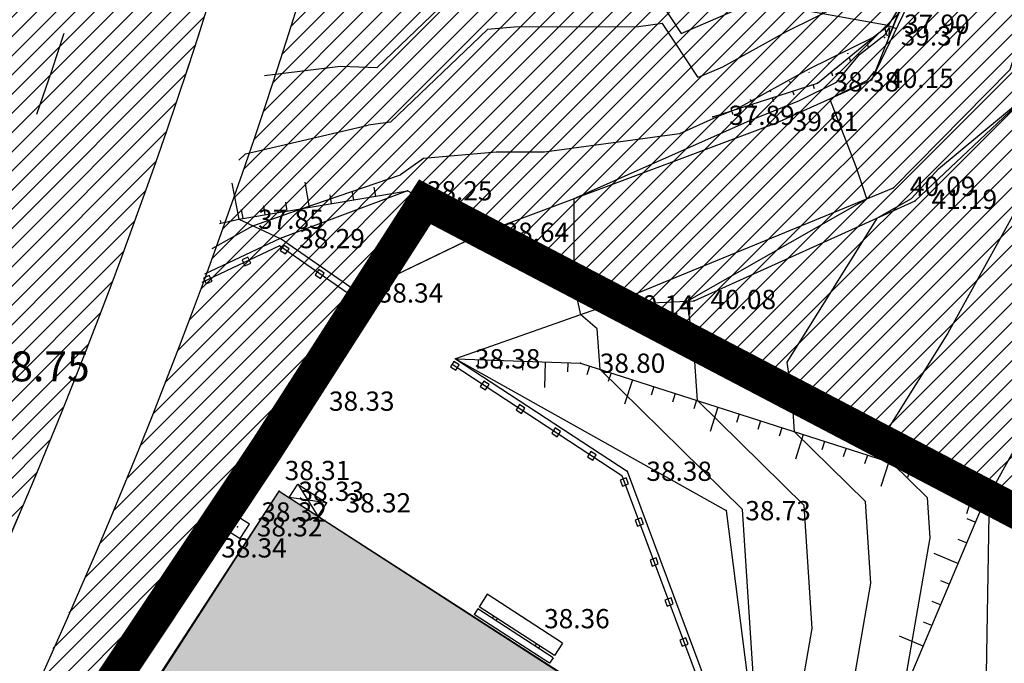
# Model space of a CAD drawing. Units: millimetres. Extents: x 552489 to 553059, y 4793717 to 4795081.
# Drawn here: x 552613 to 552636, y 4793825 to 4793841 of the extents above; entities that cross this region are included whole.
import ezdxf

# ---------------------------------------------------------------- set-up
doc = ezdxf.new("R2010")
doc.units = ezdxf.units.MM
for name, pattern in [('Contorno$0$DASHED', [19.05, 12.7, -6.35]), ('Ordenacion-modif$0$CENTER', [16, 10, -2, 2, -2]), ('TopoComplem$0$DASHED', [19.05, 12.7, -6.35])]:
    doc.linetypes.add(name, pattern=pattern)
for name, color, linetype in [('0_tramas-ELIZBURU', 7, 'Continuous'), ('Contorno$0$0_S-VIV', 254, 'Continuous'), ('Contorno$0$0U_CN1', 253, 'Continuous'), ('Contorno$0$0U_CN5', 250, 'Continuous'), ('Contorno$0$0U_LIMITE_ELIZBU', 7, 'Continuous'), ('Contorno$0$0U_ORDENACION', 252, 'Continuous'), ('Contorno$0$0U_PLANIMETRIA', 6, 'Continuous'), ('Contorno$0$0U_PTOS_COTAS', 2, 'Continuous'), ('Contorno$0$0U_PTOS_PUNTO', 2, 'Continuous'), ('Contorno$0$0U_VIV EXIT', 3, 'Continuous'), ('Ordenacion-modif$0$0U_ACERA_ELIZBU', 6, 'Continuous'), ('Ordenacion-modif$0$0U_COTAS_ELIZBU', 250, 'Continuous'), ('Ordenacion-modif$0$0U_EJE_ELIZBU', 251, 'Continuous'), ('Ordenacion-modif$0$0U_ORDEN_ELIZBU', 250, 'Continuous'), ('TopoComplem$0$0U_CN1', 253, 'Continuous'), ('TopoComplem$0$0U_CN5', 250, 'Continuous'), ('TopoComplem$0$0U_ORDENACION', 251, 'Continuous'), ('TopoComplem$0$0U_PTOS_COTAS', 2, 'Continuous'), ('TopoComplem$0$0U_PTOS_PUNTO', 2, 'Continuous')]:
    doc.layers.add(name, color=color, linetype=linetype)
for name, color, linetype, lineweight, true_color in [('0_viales', 7, 'Continuous', 13, 0x744839), ('0_zonas verdes', 7, 'Continuous', 13, 0x588e48), ('0_zonas verdes 2', 7, 'Continuous', 13, 0x9ca314)]:
    doc.layers.add(name, color=color, linetype=linetype, lineweight=lineweight, true_color=true_color)
doc.styles.add('Contorno$0$Standard', font='txt')
doc.styles.add('Ordenacion-modif$0$Standard', font='ariblk.TTF')
doc.styles.add('TopoComplem$0$Standard', font='txt')
pattern_1 = [(45, (-552640.89258, -4793824.93224), (-0.224506403027, 0.224506403027), [])]
pattern_2 = [(288, (0, 0), (0.47552825815, 0.15450849719), [])]

# ---------------------------------------------------------------- blocks, each defined once
blk = doc.blocks.new('Ordenacion-modif')
at = {"layer": 'Ordenacion-modif$0$0U_ACERA_ELIZBU'}
for points in [[(552659.91, 4793962.667, 0.082567), (552641.747, 4793932.439, 0.056722), (552622.641, 4793861.478, -0.093834), (552606.174, 4793814.448, -0.101814)], [(552627.754, 4793910.71, 0.037509), (552616.709, 4793862.373, -0.093287), (552601.118, 4793817.69, -0.101814)]]:
    blk.add_lwpolyline(points, format="xyb", dxfattribs=at)
at = {"layer": 'Ordenacion-modif$0$0U_EJE_ELIZBU', "linetype": 'Ordenacion-modif$0$CENTER', "flags": 128}
blk.add_lwpolyline([(552888.595, 4794109.859), (552888.627, 4794109.76, -0.376193), (552882.556, 4794095.38, 0.00218), (552747.993, 4794029.379, 0.040689), (552690.798, 4793994.961, 0.056858), (552658.692, 4793965.844, 0.086276), (552638.956, 4793933.542, 0.056722), (552619.675, 4793861.926, -0.101814), (552601.449, 4793812.397)], format="xyb", dxfattribs=at)
at = {"layer": 'Ordenacion-modif$0$0U_ORDEN_ELIZBU'}
for points in [[(552659.261, 4793958.737, 0.073867), (552643.607, 4793931.704, 0.056722), (552624.619, 4793861.18, -0.101814), (552605.697, 4793809.76, -0.101814)], [(552621.281, 4793895.091, 0.024851), (552614.731, 4793862.671, -0.101814), (552597.201, 4793815.034, -0.101814)]]:
    blk.add_lwpolyline(points, format="xyb", dxfattribs=at)
at = {"layer": 'Ordenacion-modif$0$0U_COTAS_ELIZBU', "insert": (552612.161, 4793832.78), "char_height": 0.7, "width": 4.08155, "attachment_point": 1, "style": 'Ordenacion-modif$0$Standard'}
blk.add_mtext('{\\fArial|b0|i0|c0|p34;+38.75}', dxfattribs=at)
blk = doc.blocks.new('tramas-elizburu')
at = {"layer": '0_viales'}
h = blk.add_hatch(dxfattribs=at)
h.set_pattern_fill('ANSI31', color=256, scale=0.1, style=0)
h.set_pattern_definition(pattern_1)
edge = h.paths.add_edge_path()
edge.add_line((-39.776, -7.242), (-34.718, -10.485))
edge.add_arc((-150.676, 56.514), 133.922, 329.98159, 337.70567)
edge.add_arc((-150.597, 56.487), 133.838, 337.70356, 342.99641)
edge.add_arc((-150.67, 56.514), 133.916, 342.99429, 348.42886)
edge.add_arc((-622.198, 139.613), 612.67, 349.660702, 351.045572)
edge.add_arc((303.005, -11.897), 324.888, 165.18392, 170.04795, ccw=False)
edge.add_arc((302.808, -11.835), 324.682, 158.95074, 165.18554, ccw=False)
edge.add_arc((102.211, 67.172), 109.106, 145.39162, 159.8369, ccw=False)
edge.add_arc((100.835, 67.999), 107.504, 139.5584, 145.33795, ccw=False)
edge.add_line((19.017, 137.734), (21.643, 135.496))
edge.add_arc((165.554, 10.737), 190.461, 123.32871, 139.07713, ccw=False)
edge.add_arc((289.617, -163.597), 404.364, 116.79291, 124.44436, ccw=False)
edge.add_line((107.343, 197.355), (105.823, 200.453))
edge.add_line((105.823, 200.453), (163.445, 228.74))
edge.add_line((163.445, 228.74), (242.611, 267.582))
edge.add_arc((236.461, 281.119), 14.868, 294.4335, 378.6881)
edge.add_line((250.546, 285.883), (244.934, 283.736))
edge.add_arc((236.47, 281.104), 8.863, -66.8097, 17.2742, ccw=False)
edge.add_line((239.961, 272.956), (233.7, 269.92))
edge.add_line((233.7, 269.92), (232.74, 271.898))
edge.add_line((232.74, 271.898), (109.729, 211.549))
edge.add_line((109.729, 211.549), (110.702, 209.584))
edge.add_line((110.702, 209.584), (103.188, 205.844))
edge.add_line((103.188, 205.844), (102.197, 207.808))
edge.add_line((102.197, 207.808), (88.86, 200.771))
edge.add_line((88.86, 200.771), (73.88, 192.107))
edge.add_line((73.88, 192.107), (58.796, 182.509))
edge.add_arc((170.24, 5.961), 208.78, 122.26161, 138.95609)
edge.add_line((12.777, 143.053), (14.451, 141.626))
edge.add_line((14.451, 141.626), (9.181, 134.952))
edge.add_line((9.181, 134.952), (7.404, 136.249))
edge.add_arc((100.849, 67.991), 115.72, 143.85327, 156.09273)
edge.add_arc((296.513, -10.281), 326.408, 157.45101, 162.76573)
edge.add_line((-15.24, 86.427), (-13.138, 85.777))
edge.add_arc((302.07, -11.626), 329.915, 162.82819, 165.18795)
edge.add_arc((302.532, -11.785), 330.402, 165.18176, 171.41126)
edge.add_arc((-150.832, 56.564), 128.085, 339.80058, 351.46654, ccw=False)
edge.add_arc((-152.051, 57.166), 129.437, 330.15888, 339.73683, ccw=False)
at = {"layer": '0_zonas verdes 2'}
h = blk.add_hatch(dxfattribs=at)
h.set_pattern_fill('ANSI31', color=256, scale=0.1, style=0)
h.set_pattern_definition(pattern_1)
edge = h.paths.add_edge_path()
edge.add_arc((-150.678, 56.516), 135.924, 336.73144, 346.83411, ccw=False)
edge.add_arc((-233.779, 96.008), 227.893, 331.45389, 335.8636, ccw=False)
edge.add_line((-33.59, -12.895), (-21.662, 5.591))
edge.add_line((-21.662, 5.591), (-17.941, 11.332))
edge.add_line((-17.941, 11.332), (-0.008, 1.936))
edge.add_line((-0.008, 1.936), (0.886, 7.612))
edge.add_line((0.886, 7.612), (1.957, 14.409))
edge.add_line((1.957, 14.409), (3.622, 25.068))
edge.add_arc((3790.5, -394.774), 3810.08, 173.408712, 173.673587, ccw=False)
edge.add_arc((88.186, 37.054), 82.767, 166.87804, 176.17891, ccw=False)
edge.add_arc((211.37, 0.962), 211.05, 160.34559, 164.92748, ccw=False)
edge.add_arc((-1078.449, 535.494), 1185.453, 336.981505, 337.931979)
edge.add_arc((-301.536, 235.176), 352.887, 335.72724, 338.03205)
edge.add_arc((-3888.13, 1834.8), 4279.819, 336.133651, 336.349223)
edge.add_arc((-343.878, 429.708), 488.538, 320.33917, 322.85263)
edge.add_arc((94.017, 101.902), 58.537, 127.19461, 145.92791, ccw=False)
edge.add_arc((131.663, 59.513), 115.144, 118.879, 129.36615, ccw=False)
edge.add_arc((132.311, 56.563), 118.044, 111.29904, 118.46319, ccw=False)
edge.add_arc((-275512.012, 756421.869), 804908.86, 290.023212029, 290.025526696)
edge.add_arc((50.231, 415.413), 247.756, 286.35223, 295.99141)
edge.add_arc((-172459.945, 397835.503), 433493.968, 293.46590947, 293.47276178)
edge.add_arc((378.291, -168.485), 418.767, 111.70016, 114.23992, ccw=False)
edge.add_arc((79.651, 440.386), 262.645, 303.19646, 307.44646)
edge.add_arc((177.373, 306.857), 97.283, 309.56986, 319.72736)
edge.add_arc((179.192, 306.584), 95.723, 319.14823, 328.46236)
edge.add_line((260.777, 256.515), (261.524, 267.623))
edge.add_line((261.524, 267.623), (259.083, 272.799))
edge.add_arc((242.249, 282.466), 19.412, 288.4127, 330.1322, ccw=False)
edge.add_line((248.38, 264.048), (253.304, 254.116))
edge.add_line((253.304, 254.116), (115.805, 186.516))
edge.add_line((115.805, 186.516), (110.543, 197.28))
edge.add_arc((257.881, -108.137), 339.098, 115.75346, 123.8052)
edge.add_arc((173.628, 2.597), 200.386, 121.40257, 139.74459)
edge.add_line((20.699, 132.086), (30.45, 124.893))
edge.add_arc((106.062, 64.637), 96.685, 141.44877, 161.87277)
edge.add_arc((298.839, -10.684), 303.55, 159.68178, 165.20303)
edge.add_arc((307.217, -12.825), 312.197, 165.21594, 171.0787)
edge.add_arc((-98.164, 46.779), 97.604, 345.37795, 353.41755, ccw=False)
edge.add_line((-3.721, 22.139), (-18.327, 25.556))
edge.add_line((-18.327, 25.556), (-18.327, 25.556))
h = blk.add_hatch(dxfattribs=at)
h.set_pattern_fill('ANSI31', color=256, scale=0.1, style=0)
h.set_pattern_definition(pattern_1)
edge = h.paths.add_edge_path()
edge.add_line((-43.099, -5.112), (-41.461, -6.162))
edge.add_arc((-150.684, 56.518), 125.931, 330.15013, 333.92329)
edge.add_arc((-150.675, 56.514), 125.921, 333.92295, 342.37236)
edge.add_arc((-151.001, 56.605), 126.259, 342.37787, 351.36176)
edge.add_arc((302.284, -11.732), 332.149, 165.72655, 171.45135, ccw=False)
edge.add_line((-19.611, 70.159), (-18.928, 75.024))
edge.add_line((-18.928, 75.024), (-34.6, 75.935))
edge.add_line((-34.6, 75.935), (-35.79, 59.031))
edge.add_line((-35.79, 59.031), (-40.334, 50.303))
edge.add_line((-40.334, 50.303), (-48.94, 17.854))
edge.add_line((-48.94, 17.854), (-37.39, 11.757))
edge.add_line((-37.39, 11.757), (-43.837, -4.638))
edge.add_line((-43.837, -4.638), (-43.099, -5.112))
at = {"layer": '0_viales'}
blk.add_lwpolyline([(-16.882, 72.717, 0.027188), (-24.165, 37.558, -0.050946), (-30.625, 12.337, -0.04154), (-39.775, -7.243), (-34.67, -10.516, 0.030245), (-26.766, 5.708, 0.023099), (-22.61, 17.348, 0.023717), (-19.476, 29.653, 0.006043), (-16.994, 44.251, -0.021227), (-11.081, 71.182, -0.027211)], format="xyb", dxfattribs=at)
at = {"layer": '0_zonas verdes 2'}
blk.add_lwpolyline([(-18.327, 25.556, -0.04411), (-25.81, 2.82, -0.029647), (-33.062, -11.546), (-21.662, 5.591), (-17.941, 11.332), (-0.008, 1.936), (0.886, 7.612), (1.957, 14.409), (3.622, 25.068, -0.001156), (5.603, 42.57, -0.040605), (7.581, 55.844, -0.019995), (12.616, 71.948, 0.004147), (20.155, 90.111, 0.010057), (25.729, 103.165, 0.000941), (32.216, 117.903, 0.010967), (45.528, 134.697, -0.081922), (58.63, 148.532, -0.045791), (76.052, 160.338, -0.03127), (89.434, 166.544, 0.00001), (119.985, 177.679, 0.042084), (158.807, 192.715, 0.00003), (206.362, 213.362, -0.011082)], format="xyb", dxfattribs=at)
blk = doc.blocks.new('TopoComplem$0$DON')
at = {"layer": 'TopoComplem$0$0U_ORDENACION', "const_width": 0.075}
blk.add_lwpolyline([(-0.038, 0, 1), (0.037, 0, 1)], format="xyb", close=True, dxfattribs=at)
blk = doc.blocks.new('TopoComplem$0$valla')
at = {"layer": 'TopoComplem$0$0U_ORDENACION'}
blk.add_lwpolyline([(-0.075, 0.075), (-0.075, -0.075), (0.075, -0.075), (0.075, 0.075)], close=True, dxfattribs=at)
blk = doc.blocks.new('TopoComplem')
at = {"layer": 'TopoComplem$0$0U_ORDENACION'}
h = blk.add_hatch(dxfattribs=at)
h.set_pattern_fill('_USER', color=256, scale=0.5, angle=288, style=0, pattern_type=0)
h.set_pattern_definition(pattern_2)
edge = h.paths.add_edge_path()
edge.add_line((552629.694, 4793838.173), (552632.156, 4793838.962))
edge.add_line((552632.156, 4793838.962), (552633.777, 4793840.288))
edge.add_line((552633.777, 4793840.288), (552633.933, 4793840.239))
edge.add_line((552629.663, 4793838.268), (552632.107, 4793839.051))
edge.add_line((552632.107, 4793839.051), (552633.756, 4793840.4))
edge.add_line((552633.756, 4793840.4), (552633.963, 4793840.334))
h = blk.add_hatch(dxfattribs=at)
h.set_pattern_fill('_USER', color=256, scale=0.5, angle=288, style=0, pattern_type=0)
h.set_pattern_definition(pattern_2)
edge = h.paths.add_edge_path()
edge.add_line((552629.694, 4793838.173), (552632.156, 4793838.962))
edge.add_line((552632.156, 4793838.962), (552633.777, 4793840.288))
edge.add_line((552633.777, 4793840.288), (552633.933, 4793840.239))
edge.add_line((552629.663, 4793838.268), (552632.107, 4793839.051))
edge.add_line((552632.107, 4793839.051), (552633.756, 4793840.4))
edge.add_line((552633.756, 4793840.4), (552633.963, 4793840.334))
at = {"layer": 'TopoComplem$0$0U_CN1'}
for points, elevation in [([(552620.95, 4793839.454), (552621.801, 4793839.423), (552624.34, 4793841.855), (552624.775, 4793842.433), (552625.067, 4793842.379), (552626.208, 4793841.849), (552628.389, 4793841.03), (552628.923, 4793840.214), (552630.132, 4793840.736), (552630.847, 4793841.133), (552631.468, 4793841.436), (552631.536, 4793841.632), (552631.091, 4793841.792), (552630.363, 4793842.166), (552628.349, 4793843.338), (552626.943, 4793844.143), (552625.989, 4793845.957), (552625.736, 4793847.816), (552624.418, 4793850.055)], 36), ([(552627.198, 4793849.405), (552627.608, 4793846.389), (552629.406, 4793842.968), (552629.801, 4793842.742), (552630.366, 4793842.413), (552631.885, 4793841.634), (552632.814, 4793841.3), (552632.672, 4793840.891), (552631.376, 4793840.258), (552629.884, 4793839.43), (552629.315, 4793839.184), (552628.486, 4793840.451), (552627.922, 4793840.375), (552625.014, 4793840.365), (552624.385, 4793840.31), (552622.119, 4793838.14), (552621.596, 4793838.069)], 37), ([(552628.93, 4793848.999), (552629.227, 4793846.82), (552629.791, 4793845.747), (552630.94, 4793842.957), (552631.292, 4793842.187), (552632.68, 4793841.476), (552634.092, 4793840.967), (552634.073, 4793840.913), (552633.751, 4793840.381), (552633.412, 4793840.119), (552631.906, 4793839.383), (552630.212, 4793838.444), (552629.748, 4793838.26), (552628.878, 4793837.872), (552625.721, 4793837.443), (552624.587, 4793837.439), (552622.891, 4793837.292), (552622.347, 4793836.912), (552622.347, 4793836.912)], 38), ([(552626.413, 4793834.451), (552626.417, 4793836.354), (552630.524, 4793838.185), (552631.693, 4793838.65), (552632.555, 4793839.08), (552633.092, 4793839.723), (552633.698, 4793840.194), (552633.795, 4793840.353), (552633.772, 4793840.117), (552634.157, 4793841.072), (552633.474, 4793841.318), (552632.809, 4793841.659), (552631.879, 4793843.689), (552630.772, 4793846.377), (552630.58, 4793847.058), (552630.394, 4793848.657)], 39), ([(552631.513, 4793831.779), (552631.403, 4793832.531), (552633.515, 4793835.903), (552634.312, 4793836.356), (552634.942, 4793837.051), (552636.925, 4793838.693), (552637.232, 4793838.929), (552637.283, 4793838.915), (552640.817, 4793837.976), (552640.823, 4793838.406), (552640.937, 4793838.629), (552637.61, 4793840.147), (552637.518, 4793840.166), (552637.935, 4793842.518)], 41), ([(552642.53, 4793837.317), (552641.881, 4793837.49), (552639.285, 4793838.163), (552636.881, 4793836.313), (552635.163, 4793833.205), (552633.768, 4793830.977), (552633.826, 4793830.581), (552633.827, 4793830.566)], 42), ([(552642.496, 4793837.097), (552641.339, 4793837.397), (552639.945, 4793836.324), (552636.202, 4793829.553), (552636.125, 4793829.434), (552636.123, 4793829.363)], 43)]:
    blk.add_lwpolyline(points, dxfattribs=dict(at, elevation=elevation))
for points in [[(552619.164, 4793839.231), (552620.95, 4793839.454)], [(552618.566, 4793837.253), (552618.725, 4793837.401), (552621.596, 4793838.069)], [(552617.942, 4793835.191), (552618.897, 4793835.718), (552620.049, 4793836.121), (552622.347, 4793836.912)]]:
    blk.add_lwpolyline(points, dxfattribs=at)
at = {"layer": 'TopoComplem$0$0U_CN5', "elevation": 40}
blk.add_lwpolyline([(552629.197, 4793832.992), (552629.057, 4793833.952), (552633.262, 4793836.348), (552633.012, 4793837.095), (552632.4, 4793838.688), (552633.277, 4793839.126), (552633.442, 4793839.324), (552633.435, 4793839.261), (552633.92, 4793840.463), (552634.321, 4793841.395), (552634.159, 4793841.494), (552632.817, 4793844.421), (552632.296, 4793845.687), (552631.858, 4793847.242), (552631.73, 4793848.345)], dxfattribs=at)
at = {"layer": 'TopoComplem$0$0U_ORDENACION'}
for p, q in [((552620.219, 4793836.15), (552620.12, 4793836.742)), ((552620.219, 4793836.15), (552620.12, 4793836.742)), ((552620.737, 4793836.237), (552620.702, 4793836.444)), ((552620.737, 4793836.237), (552620.702, 4793836.444)), ((552621.255, 4793836.324), (552621.22, 4793836.531)), ((552621.255, 4793836.324), (552621.22, 4793836.531)), ((552621.772, 4793836.411), (552621.737, 4793836.619)), ((552621.772, 4793836.411), (552621.737, 4793836.619)), ((552619.184, 4793835.976), (552619.149, 4793836.183)), ((552619.184, 4793835.976), (552619.149, 4793836.183)), ((552619.701, 4793836.063), (552619.667, 4793836.27)), ((552619.701, 4793836.063), (552619.667, 4793836.27)), ((552618.666, 4793835.889), (552618.631, 4793836.096)), ((552618.666, 4793835.889), (552618.631, 4793836.096)), ((552618.153, 4793835.777), (552618.139, 4793835.84)), ((552618.153, 4793835.777), (552618.139, 4793835.84))]:
    blk.add_line(p, q, dxfattribs=at)
for points in [[(552621.367, 4793834.147), (552624.313, 4793835.567), (552631.152, 4793838.125), (552633.385, 4793839.133), (552636.417, 4793845.433), (552635.14, 4793845.936), (552633.82, 4793847.572), (552633.795, 4793847.862)], [(552624.297, 4793835.559), (552624.313, 4793835.567), (552631.152, 4793838.125), (552633.385, 4793839.133), (552636.417, 4793845.433), (552635.14, 4793845.936), (552633.82, 4793847.572), (552633.795, 4793847.862)], [(552627.23, 4793833.868), (552633.893, 4793836.607), (552636.623, 4793839.371), (552636.884, 4793840.213), (552638.893, 4793844.618), (552640.798, 4793846.624)], [(552627.23, 4793833.868), (552633.893, 4793836.607), (552636.623, 4793839.371), (552636.884, 4793840.213), (552638.893, 4793844.618), (552640.798, 4793846.624)], [(552629.663, 4793838.268), (552632.107, 4793839.051), (552633.756, 4793840.4), (552633.963, 4793840.334)], [(552629.663, 4793838.268), (552632.107, 4793839.051), (552633.756, 4793840.4), (552633.963, 4793840.334)], [(552618.403, 4793836.714), (552618.568, 4793835.872), (552619.532, 4793835.419)], [(552618.403, 4793836.714), (552618.568, 4793835.872), (552619.532, 4793835.419)], [(552618.117, 4793835.769), (552618.568, 4793835.872), (552622.518, 4793836.537)], [(552618.117, 4793835.769), (552618.568, 4793835.872), (552622.518, 4793836.537)], [(552624.313, 4793835.567), (552622.518, 4793836.537), (552619.532, 4793835.419)], [(552624.313, 4793835.567), (552622.518, 4793836.537), (552619.532, 4793835.419)], [(552621.282, 4793834.024), (552619.518, 4793835.247), (552617.702, 4793834.394)], [(552621.282, 4793834.024), (552619.518, 4793835.247), (552617.702, 4793834.394)], [(552621.367, 4793834.147), (552619.532, 4793835.419), (552617.76, 4793834.587)], [(552621.367, 4793834.147), (552619.532, 4793835.419), (552617.76, 4793834.587)], [(552621.367, 4793834.147), (552621.639, 4793834.278)], [(552627.23, 4793833.868), (552623.641, 4793832.608)], [(552627.23, 4793833.868), (552623.641, 4793832.608)], [(552641.785, 4793826.383), (552636.086, 4793829.455), (552627.23, 4793833.868)]]:
    blk.add_lwpolyline(points, dxfattribs=at)
at = {"layer": 'TopoComplem$0$0U_ORDENACION', "color": 150}
blk.add_lwpolyline([(552633.756, 4793840.4), (552628.58, 4793841.339), (552624.666, 4793843.731, 0.141721), (552623.185, 4793844.136), (552620.631, 4793844.087)], format="xyb", dxfattribs=at)
blk.add_lwpolyline([(552633.756, 4793840.4), (552628.58, 4793841.339), (552624.666, 4793843.731, 0.141721), (552623.185, 4793844.136), (552620.631, 4793844.087)], format="xyb", dxfattribs=at)
at = {"layer": 'TopoComplem$0$0U_ORDENACION', "linetype": 'TopoComplem$0$DASHED'}
blk.add_lwpolyline([(552627.23, 4793833.868), (552629.227, 4793833.96), (552634.4, 4793836.304), (552637.191, 4793838.944)], dxfattribs=at)
blk.add_lwpolyline([(552627.23, 4793833.868), (552629.227, 4793833.96), (552634.4, 4793836.304), (552637.191, 4793838.944)], dxfattribs=at)
at = {"layer": 'TopoComplem$0$0U_ORDENACION', "const_width": 0.075}
for points in [[(552622.986, 4793836.284, 1), (552622.92, 4793836.32, 1)], [(552624.306, 4793835.571, 1), (552624.24, 4793835.607, 1)], [(552629.054, 4793832.959, 1), (552628.987, 4793832.993, 1)]]:
    blk.add_lwpolyline(points, format="xyb", close=True, dxfattribs=at)
at = {"layer": 'TopoComplem$0$0U_ORDENACION'}
for points in [[(552624.341, 4793835.435), (552624.441, 4793835.608), (552627.083, 4793833.838), (552627.184, 4793834.011)], [(552619.657, 4793835.059), (552619.742, 4793835.182), (552619.619, 4793835.267), (552619.533, 4793835.144)], [(552618.845, 4793834.848), (552618.781, 4793834.984), (552618.645, 4793834.92), (552618.709, 4793834.784)], [(552617.939, 4793834.423), (552617.876, 4793834.559), (552617.74, 4793834.495), (552617.804, 4793834.359)], [(552620.479, 4793834.489), (552620.564, 4793834.612), (552620.441, 4793834.698), (552620.355, 4793834.575)], [(552621.239, 4793833.962), (552621.324, 4793834.085), (552621.201, 4793834.171), (552621.116, 4793834.048)]]:
    blk.add_lwpolyline(points, close=True, dxfattribs=at)
at = {"layer": 'TopoComplem$0$0U_PTOS_PUNTO'}
for p in [(552633.756, 4793840.4), (552633.679, 4793840.125), (552632.107, 4793839.051), (552633.385, 4793839.133), (552629.663, 4793838.268), (552631.152, 4793838.125), (552622.518, 4793836.537), (552633.893, 4793836.607), (552634.4, 4793836.304), (552618.568, 4793835.872), (552624.313, 4793835.567), (552619.532, 4793835.419), (552621.367, 4793834.147), (552627.23, 4793833.868), (552629.227, 4793833.96), (552636.086, 4793829.455)]:
    blk.add_point(p, dxfattribs=at)
at = {"layer": 'TopoComplem$0$0U_ORDENACION'}
for name, p, rotation in [('TopoComplem$0$DON', (552622.953, 4793836.302), 151.6136572397124), ('TopoComplem$0$DON', (552624.273, 4793835.589), 151.6136572397124), ('TopoComplem$0$valla', (552619.638, 4793835.163), 145.2707640415225), ('TopoComplem$0$valla', (552618.745, 4793834.884), 205.147257100581), ('TopoComplem$0$valla', (552617.84, 4793834.459), 205.147257100581), ('TopoComplem$0$valla', (552620.46, 4793834.593), 145.2707640415225), ('TopoComplem$0$valla', (552621.22, 4793834.066), 145.2707640415225), ('TopoComplem$0$DON', (552629.02, 4793832.976), 153.5126379715631), ('TopoComplem$0$DON', (552632.6, 4793831.192), 153.5126379715631), ('TopoComplem$0$DON', (552634.39, 4793830.3), 153.5126379715631)]:
    blk.add_blockref(name, p, dxfattribs=dict(at, rotation=rotation))
at = {"layer": 'TopoComplem$0$0U_PTOS_COTAS', "style": 'TopoComplem$0$Standard'}
for s, p in [('37.90', (552634.136, 4793840.21)), ('39.37', (552634.059, 4793839.935)), ('40.15', (552633.765, 4793838.943)), ('38.38', (552632.487, 4793838.861)), ('37.89', (552630.043, 4793838.078)), ('39.81', (552631.532, 4793837.935)), ('40.09', (552634.273, 4793836.417)), ('38.25', (552622.968, 4793836.312)), ('41.19', (552634.78, 4793836.114)), ('37.85', (552619.018, 4793835.647)), ('38.64', (552624.763, 4793835.342)), ('38.29', (552619.982, 4793835.194)), ('38.34', (552621.817, 4793833.922)), ('39.14', (552627.68, 4793833.643)), ('40.08', (552629.607, 4793833.77))]:
    blk.add_text(s, height=0.45, dxfattribs=at).set_placement(p)
blk = doc.blocks.new('Contorno$0$DON')
at = {"layer": 'Contorno$0$0U_ORDENACION', "const_width": 0.075}
blk.add_lwpolyline([(-0.038, 0, 1), (0.037, 0, 1)], format="xyb", close=True, dxfattribs=at)
blk = doc.blocks.new('Contorno$0$Banco')
for p, q in [((-1.05, -0.15), (-1.05, 0)), ((-1.05, 0), (1.05, 0)), ((1.05, -0.15), (1.05, 0)), ((-1.05, -0.15), (1.05, -0.15)), ((-1.05, -0.56), (-1.05, -0.21)), ((-1.05, -0.21), (1.05, -0.21)), ((-0.646, -0.15), (-0.646, -0.21)), ((-0.546, -0.15), (-0.546, -0.21)), ((0.546, -0.21), (0.546, -0.15)), ((0.646, -0.21), (0.646, -0.15)), ((1.05, -0.56), (1.05, -0.21)), ((-1.05, -0.56), (1.05, -0.56))]:
    blk.add_line(p, q)
blk = doc.blocks.new('Contorno')
at = {"layer": 'Contorno$0$0_S-VIV'}
h = blk.add_hatch(color=256, dxfattribs=at)
h.paths.add_polyline_path([(552612.481, 4794071.381), (552620.959, 4794081.214), (552611.906, 4794092.44), (552563.711, 4794067.844), (552562.758, 4794068.954), (552525.338, 4794049.777), (552520.934, 4794016.285), (552542.58, 4794012.93), (552541.915, 4794008.168), (552537.097, 4794010.902), (552522.686, 4794011.84), (552520.626, 4794009.992), (552519.339, 4793984.526), (552534.135, 4793983.193), (552540.165, 4793982.975), (552548.341, 4793982.791), (552548.911, 4793988.788), (552554.239, 4794004.044), (552568.397, 4794021.072), (552569.313, 4794020.299), (552576.995, 4794029.406), (552576.502, 4794029.822)])
h.paths.add_polyline_path([(552565.663, 4794038.842), (552550.239, 4794020.86), (552548.79, 4794022.113), (552549.316, 4794022.918), (552536.686, 4794026.434), (552537.242, 4794028.956), (552531.042, 4794029.882), (552531.518, 4794033.072), (552538.126, 4794032.085), (552538.424, 4794034.08), (552554.143, 4794029.891), (552563.062, 4794040.246), (552552.177, 4794049.483), (552557.286, 4794054.608), (552559.282, 4794052.185), (552557.619, 4794050.816), (552559.363, 4794048.698), (552558.227, 4794047.762), (552560.223, 4794043.352)], flags=16)
h.paths.add_polyline_path([(552586.415, 4794011.088), (552576.466, 4794019.549), (552554.919, 4793993.975), (552551.944, 4793987.112), (552558.935, 4793983.743), (552562.179, 4793987.776), (552564.023, 4793986.389), (552565.717, 4793986.612)], flags=17)
h.paths.add_polyline_path([(552608.09, 4794027.847), (552593.646, 4794040.037), (552579.669, 4794023.336), (552594.045, 4794011.204)], flags=17)
h.paths.add_polyline_path([(552615.774, 4794007.145), (552601.383, 4793990.755), (552609.703, 4793983.346), (552615.386, 4793989.767), (552618.339, 4793987.153), (552627.036, 4793996.888)])
h.paths.add_polyline_path([(552590.697, 4793970.543), (552588.843, 4793970.513), (552588.759, 4793975.66), (552590.157, 4793977.119), (552588.806, 4793978.66), (552587.124, 4793977.046), (552587.182, 4793992.779), (552576.302, 4793992.651), (552576.499, 4793983.12), (552575.586, 4793983.983), (552574.51, 4793982.844), (552568.962, 4793982.73), (552567.932, 4793983.82), (552566.906, 4793982.927), (552567.896, 4793981.799), (552567.923, 4793980.931), (552561.923, 4793980.804), (552561.899, 4793981.938), (552555.746, 4793982.009), (552555.182, 4793981.441), (552555.561, 4793981.018), (552555.5, 4793977.47), (552555.019, 4793977.478), (552554.999, 4793976.32), (552549.3, 4793976.156), (552547.763, 4793977.468), (552546.672, 4793976.307), (552548.205, 4793974.893), (552548.198, 4793972.248), (552546.657, 4793972.252), (552545.764, 4793971.315), (552536.896, 4793971.061), (552537.109, 4793957), (552548.461, 4793957.307), (552548.453, 4793953.98), (552547.256, 4793952.856), (552548.551, 4793951.359), (552550.16, 4793952.742), (552587.716, 4793953.42), (552589.119, 4793952.108), (552590.272, 4793953.341), (552589.103, 4793954.523), (552589.021, 4793959.572), (552590.878, 4793959.602)])
h.paths.add_polyline_path([(552592.448, 4793944.484), (552589.119, 4793952.108), (552587.716, 4793953.42), (552552.235, 4793952.779), (552548.72, 4793935.927), (552547.746, 4793931.958), (552546.01, 4793924.355), (552545.358, 4793921.422), (552542.553, 4793909.005), (552535.751, 4793881.793), (552547.272, 4793878.03), (552550.091, 4793886.662), (552550.672, 4793886.521), (552547.841, 4793877.854), (552553.959, 4793875.861), (552560.069, 4793874.716), (552563.82, 4793873.261), (552566.19, 4793871.941), (552566.749, 4793872.34), (552574.317, 4793868.738), (552576.194, 4793871.484), (552577.019, 4793870.92), (552579.664, 4793874.517), (552578.713, 4793875.167), (552582.041, 4793880.036), (552582.082, 4793880.485), (552575.542, 4793885.185), (552574.421, 4793887.56), (552571.687, 4793890.128), (552567.431, 4793891.523), (552558.942, 4793893.521), (552558.846, 4793893.087), (552555.848, 4793893.747), (552556.68, 4793897.331), (552554.921, 4793897.74), (552558.032, 4793911.138), (552554.994, 4793911.844), (552556.631, 4793918.894), (552558.172, 4793918.536), (552558.139, 4793918.273), (552559.506, 4793918.128), (552559.348, 4793916.631), (552564.156, 4793916.122), (552564.309, 4793917.567), (552582.058, 4793915.689), (552581.843, 4793913.652), (552587.595, 4793913.044), (552587.811, 4793915.08), (552589.203, 4793914.933)])
h.paths.add_polyline_path([(552604.107, 4793899.168), (552588.541, 4793901.003), (552589.304, 4793907.046), (552587.525, 4793907.325), (552587.917, 4793910.602), (552574.513, 4793912.207), (552570.361, 4793893.058), (552575.66, 4793891.134), (552584.792, 4793885.312), (552584.714, 4793884.891), (552596.326, 4793877.521), (552602.685, 4793887.417)])
h.paths.add_polyline_path([(552546.867, 4793949.089), (552532.058, 4793951.198), (552530.914, 4793941.827), (552531.035, 4793937.802), (552527.992, 4793924.97), (552527.508, 4793925.096), (552524.983, 4793914.746), (552525.955, 4793914.509), (552525.658, 4793913.237), (552518.834, 4793914.831), (552519.208, 4793904.939), (552535.187, 4793900.452)])
h.paths.add_polyline_path([(552530.076, 4793940.386), (552530.839, 4793951.359), (552518.834, 4793952.73), (552518.834, 4793914.831), (552523.485, 4793913.744)])
h.paths.add_polyline_path([(552549.422, 4793870.964), (552543.534, 4793874.97), (552534.461, 4793878.281), (552532.442, 4793872.976), (552529.826, 4793866.432), (552531.126, 4793865.912), (552530.606, 4793864.612), (552542.001, 4793860.057)])
h.paths.add_polyline_path([(552528.013, 4793872.901), (552518.834, 4793875.796), (552518.834, 4793857.28), (552520.871, 4793857.942), (552526.169, 4793867.293)])
h.paths.add_polyline_path([(552524.819, 4793856.724), (552520.175, 4793849.116), (552531.232, 4793841.563), (552536.014, 4793850.201)])
h.paths.add_polyline_path([(552533.92, 4793839.073), (552534.247, 4793839.503), (552531.232, 4793841.563), (552520.175, 4793849.116), (552518.834, 4793849.514), (552518.834, 4793828.143), (552529.554, 4793822.022), (552531.185, 4793823.399), (552536.677, 4793830.806), (552534.316, 4793832.508), (552537.214, 4793836.499)])
h.paths.add_polyline_path([(552560.116, 4793790.144), (552544.592, 4793799.667), (552526.31, 4793770.184), (552547.632, 4793770.184)])
h.paths.add_polyline_path([(552645.442, 4793813.168), (552638.379, 4793817.365), (552619.513, 4793829.508), (552588.314, 4793781.588), (552606.155, 4793770.184), (552615.584, 4793766.658)])
at = {"layer": 'Contorno$0$0_S-VIV', "elevation": -0.003}
blk.add_lwpolyline([(552606.155, 4793770.184), (552588.314, 4793781.588), (552619.513, 4793829.508), (552638.379, 4793817.365), (552645.442, 4793813.168), (552615.584, 4793766.658), (552606.155, 4793770.184)], dxfattribs=at)
at = {"layer": 'Contorno$0$0U_CN1'}
for points in [[(552626.413, 4793834.451), (552626.413, 4793834.344)], [(552630.417, 4793825.057), (552630.578, 4793825.074), (552630.607, 4793825.242), (552630.359, 4793829.08), (552627.02, 4793832.359), (552626.956, 4793833.307), (552626.569, 4793833.636), (552626.413, 4793834.344)], [(552631.513, 4793831.779), (552631.52, 4793831.73)], [(552638.902, 4793818.622), (552636.915, 4793820.163), (552634.003, 4793822.595), (552633.658, 4793822.861), (552633.207, 4793823.187), (552632.37, 4793823.799), (552632.749, 4793823.84), (552633.36, 4793827.359), (552633.237, 4793829.269), (552631.576, 4793830.9), (552631.52, 4793831.73)], [(552633.826, 4793830.581), (552633.854, 4793830.17), (552634.676, 4793829.363), (552634.737, 4793828.418), (552634.099, 4793824.742), (552634.08, 4793823.595), (552634.375, 4793822.849), (552637.761, 4793820.022), (552638.971, 4793819.084)], [(552636.125, 4793829.434), (552636.041, 4793824.304), (552637.391, 4793820.897), (552638.606, 4793819.882), (552639.041, 4793819.545)]]:
    blk.add_lwpolyline(points, dxfattribs=at)
at = {"layer": 'Contorno$0$0U_CN5'}
for points in [[(552629.197, 4793832.992), (552629.213, 4793832.88)], [(552638.832, 4793818.161), (552636.07, 4793820.303), (552634.659, 4793821.481), (552633.833, 4793822.117), (552632.757, 4793822.898), (552630.759, 4793824.358), (552631.663, 4793824.457), (552631.983, 4793826.3), (552631.798, 4793829.175), (552629.298, 4793831.629), (552629.213, 4793832.88)]]:
    blk.add_lwpolyline(points, dxfattribs=at)
at = {"layer": 'Contorno$0$0U_LIMITE_ELIZBU', "linetype": 'Contorno$0$DASHED', "ltscale": 0.1, "const_width": 0.8}
blk.add_lwpolyline([(552606.412, 4793902.803), (552605.618, 4793889.965), (552605.037, 4793884.016), (552600.592, 4793875.363), (552591.952, 4793842.786), (552603.514, 4793836.718), (552597.055, 4793820.294), (552607.831, 4793813.386), (552619.23, 4793830.523), (552622.923, 4793836.279), (552640.884, 4793826.868), (552644.481, 4793849.703), (552647.628, 4793877.869), (552651.334, 4793891.369), (552663.421, 4793920.826)], dxfattribs=at)
at = {"layer": 'Contorno$0$0U_ORDENACION'}
for p, q in [((552625.973, 4793830.99), (552625.89, 4793830.865)), ((552625.89, 4793830.865), (552626.016, 4793830.783)), ((552626.098, 4793830.908), (552625.973, 4793830.99)), ((552626.016, 4793830.783), (552626.098, 4793830.908))]:
    blk.add_line(p, q, dxfattribs=at)
for points in [[(552624.313, 4793835.567), (552622.941, 4793836.308)], [(552627.23, 4793833.868), (552627.502, 4793833.881)], [(552641.785, 4793826.383), (552636.086, 4793829.455), (552627.23, 4793833.868)], [(552619.742, 4793829.36), (552619.944, 4793829.672), (552620.616, 4793829.238), (552620.414, 4793828.926)], [(552619.944, 4793829.672), (552620.414, 4793828.926)], [(552620.616, 4793829.238), (552619.742, 4793829.36)]]:
    blk.add_lwpolyline(points, dxfattribs=at)
for points in [[(552621.239, 4793833.962), (552621.324, 4793834.085), (552621.201, 4793834.171), (552621.116, 4793834.048)], [(552625.136, 4793831.539), (552625.054, 4793831.413), (552625.179, 4793831.331), (552625.262, 4793831.456)], [(552618.815, 4793828.737), (552618.479, 4793828.953), (552618.263, 4793828.617), (552618.599, 4793828.401)], [(552627.982, 4793828.888), (552627.842, 4793828.835), (552627.894, 4793828.695), (552628.035, 4793828.747)], [(552618.119, 4793828.273), (552617.615, 4793828.599), (552617.289, 4793828.095), (552617.793, 4793827.769)], [(552628.332, 4793827.951), (552628.192, 4793827.898), (552628.244, 4793827.758), (552628.385, 4793827.81)], [(552628.682, 4793827.014), (552628.541, 4793826.961), (552628.594, 4793826.821), (552628.734, 4793826.873)], [(552629.031, 4793826.077), (552628.891, 4793826.024), (552628.943, 4793825.884), (552629.084, 4793825.936)]]:
    blk.add_lwpolyline(points, close=True, dxfattribs=at)
at = {"layer": 'Contorno$0$0U_PLANIMETRIA'}
for p, q in [((552624.166, 4793832.59), (552624.158, 4793832.38)), ((552624.69, 4793832.571), (552624.683, 4793832.361)), ((552625.215, 4793832.553), (552625.208, 4793832.343)), ((552625.74, 4793832.534), (552625.719, 4793831.934)), ((552626.264, 4793832.516), (552626.257, 4793832.306)), ((552626.778, 4793832.436), (552626.714, 4793832.236)), ((552627.278, 4793832.276), (552627.214, 4793832.076)), ((552627.778, 4793832.116), (552627.595, 4793831.545)), ((552628.278, 4793831.956), (552628.214, 4793831.756)), ((552628.778, 4793831.796), (552628.714, 4793831.596)), ((552629.278, 4793831.636), (552629.214, 4793831.436)), ((552629.778, 4793831.475), (552629.595, 4793830.904)), ((552630.278, 4793831.315), (552630.214, 4793831.115)), ((552630.778, 4793831.155), (552630.714, 4793830.955)), ((552631.278, 4793830.995), (552631.214, 4793830.795)), ((552631.778, 4793830.835), (552631.595, 4793830.263)), ((552632.278, 4793830.675), (552632.214, 4793830.475)), ((552626.809, 4793830.442), (552626.727, 4793830.317)), ((552626.934, 4793830.36), (552626.809, 4793830.442)), ((552632.778, 4793830.515), (552632.714, 4793830.315)), ((552626.727, 4793830.317), (552626.852, 4793830.235)), ((552626.852, 4793830.235), (552626.934, 4793830.36)), ((552633.278, 4793830.354), (552633.214, 4793830.154)), ((552633.778, 4793830.194), (552633.595, 4793829.623)), ((552634.278, 4793830.034), (552634.214, 4793829.834)), ((552634.778, 4793829.874), (552634.714, 4793829.674)), ((552635.278, 4793829.714), (552635.214, 4793829.514)), ((552635.778, 4793829.554), (552635.595, 4793828.982)), ((552636.008, 4793829.269), (552635.814, 4793829.351)), ((552635.804, 4793828.785), (552635.61, 4793828.867)), ((552635.6, 4793828.302), (552635.406, 4793828.383)), ((552635.396, 4793827.818), (552634.843, 4793828.051)), ((552635.192, 4793827.334), (552634.998, 4793827.416)), ((552634.988, 4793826.85), (552634.794, 4793826.932)), ((552634.784, 4793826.367), (552634.59, 4793826.448)), ((552634.58, 4793825.883), (552634.027, 4793826.116))]:
    blk.add_line(p, q, dxfattribs=at)
at = {"layer": 'Contorno$0$0U_PLANIMETRIA', "flags": 128}
blk.add_lwpolyline([(552633.756, 4793840.4), (552628.58, 4793841.339), (552624.666, 4793843.731, 0.141721), (552623.185, 4793844.136), (552620.896, 4793844.092)], format="xyb", dxfattribs=at)
for points in [[(552621.367, 4793834.147), (552624.297, 4793835.559)], [(552627.23, 4793833.868), (552623.641, 4793832.608)], [(552641.785, 4793826.383), (552636.086, 4793829.455), (552627.23, 4793833.868)], [(552623.559, 4793832.483), (552627.533, 4793829.878), (552629.686, 4793824.107)], [(552623.641, 4793832.608), (552627.656, 4793829.977), (552629.827, 4793824.159)], [(552623.641, 4793832.608), (552626.564, 4793832.505), (552636.086, 4793829.455), (552633.531, 4793823.396), (552639.08, 4793819.803)], [(552623.641, 4793832.608), (552629.97, 4793829.055), (552630.469, 4793825.136)]]:
    blk.add_lwpolyline(points, dxfattribs=at)
for points in [[(552624.341, 4793835.435), (552624.441, 4793835.608), (552627.083, 4793833.838), (552627.184, 4793834.011)], [(552623.6, 4793832.545), (552623.518, 4793832.42), (552623.643, 4793832.338), (552623.725, 4793832.463)], [(552624.3, 4793832.087), (552624.218, 4793831.961), (552624.343, 4793831.879), (552624.425, 4793832.004)], [(552627.633, 4793829.824), (552627.492, 4793829.772), (552627.545, 4793829.631), (552627.685, 4793829.684)]]:
    blk.add_lwpolyline(points, close=True, dxfattribs=at)
at = {"layer": 'Contorno$0$0U_PTOS_PUNTO'}
for p in [(552621.367, 4793834.147), (552627.23, 4793833.868), (552623.641, 4793832.608), (552626.564, 4793832.505), (552620.227, 4793831.617), (552619.191, 4793829.994), (552627.656, 4793829.977), (552619.513, 4793829.508), (552636.086, 4793829.455), (552618.644, 4793829.024), (552620.616, 4793829.238), (552629.97, 4793829.055), (552618.539, 4793828.677), (552617.704, 4793828.184), (552625.263, 4793826.529)]:
    blk.add_point(p, dxfattribs=at)
at = {"layer": 'Contorno$0$0U_VIV EXIT'}
blk.add_lwpolyline([(552598.297, 4793796.695), (552607.286, 4793810.532), (552613.3, 4793819.857), (552615.704, 4793823.612), (552619.513, 4793829.508), (552629.076, 4793823.328), (552633.388, 4793820.56), (552638.379, 4793817.365)], dxfattribs=at)
at = {"layer": 'Contorno$0$0U_ORDENACION'}
for name, p, rotation in [('Contorno$0$DON', (552624.273, 4793835.589), 151.6136572397124), ('Contorno$0$DON', (552629.02, 4793832.976), 153.5126379715631), ('Contorno$0$DON', (552630.81, 4793832.084), 153.5126379715631), ('Contorno$0$DON', (552632.6, 4793831.192), 153.5126379715631), ('Contorno$0$DON', (552634.39, 4793830.3), 153.5126379715631), ('Contorno$0$DON', (552636.179, 4793829.405), 151.6734706874303), ('Contorno$0$Banco', (552624.959, 4793826.059), 147.1258069801715)]:
    blk.add_blockref(name, p, dxfattribs=dict(at, rotation=rotation))
at = {"layer": 'Contorno$0$0U_PTOS_COTAS', "style": 'Contorno$0$Standard'}
for s, p in [('38.34', (552621.817, 4793833.922)), ('39.14', (552627.68, 4793833.643)), ('38.38', (552624.091, 4793832.383)), ('38.80', (552627.014, 4793832.28)), ('38.33', (552620.677, 4793831.392)), ('38.31', (552619.641, 4793829.769)), ('38.38', (552628.106, 4793829.752)), ('38.33', (552619.963, 4793829.283)), ('38.32', (552619.094, 4793828.799)), ('38.32', (552621.066, 4793829.013)), ('38.73', (552630.42, 4793828.83)), ('38.32', (552618.989, 4793828.452)), ('38.34', (552618.154, 4793827.959)), ('38.36', (552625.713, 4793826.304))]:
    blk.add_text(s, height=0.45, dxfattribs=at).set_placement(p)

msp = doc.modelspace()

# ---------------------------------------------------------------- block references
for name in ['Ordenacion-modif', 'TopoComplem']:
    msp.add_blockref(name, (0, 0))
at = {"layer": '0_tramas-ELIZBURU'}
msp.add_blockref('tramas-elizburu', (552640.893, 4793824.932), dxfattribs=at)
at = {"layer": '0_zonas verdes'}
msp.add_blockref('Contorno', (0, 0), dxfattribs=at)

doc.saveas('drawing.dxf')
